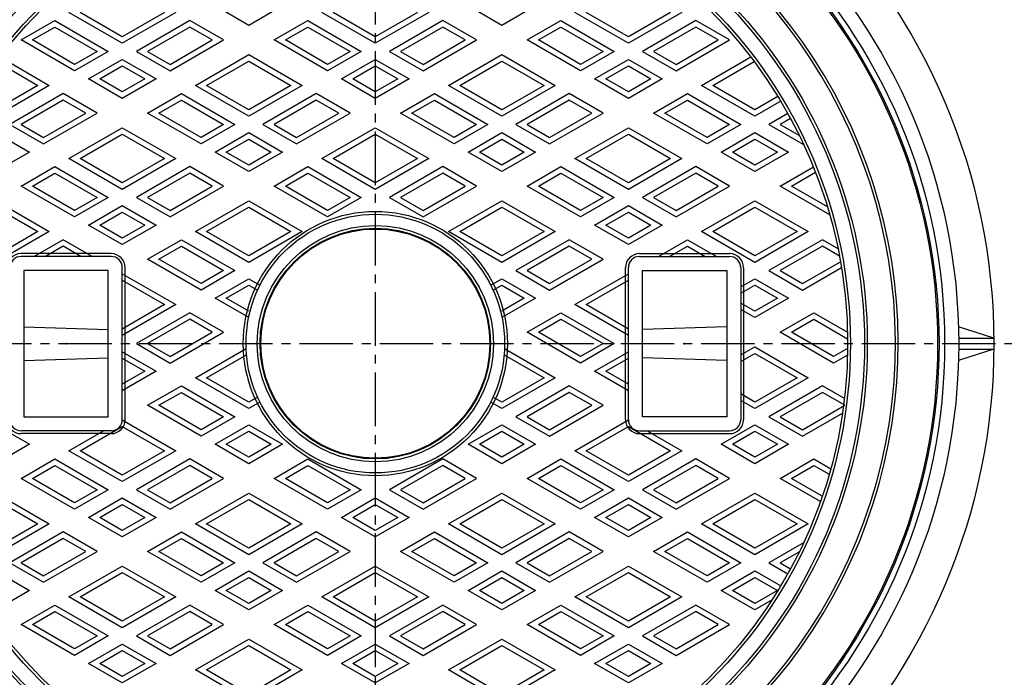
# Model space of a CAD drawing. Extents: x -2576 to 768, y -1354 to 3634.
# Drawn here: x -1457 to -1107, y 3178 to 3411 of the extents above; entities that cross this region are included whole.
import ezdxf

# ---------------------------------------------------------------- set-up
doc = ezdxf.new("R2010")
doc.units = 0
doc.header["$PDMODE"] = 65
doc.header["$PDSIZE"] = 0.2
doc.linetypes.add('CENTER2', pattern=[28.575, 19.05, -3.175, 3.175, -3.175])
for name, color, linetype in [('1', 7, 'CONTINUOUS'), ('2', 7, 'CONTINUOUS'), ('5', 7, 'CONTINUOUS'), ('7', 7, 'CONTINUOUS')]:
    doc.layers.add(name, color=color, linetype=linetype)

msp = doc.modelspace()

# ---------------------------------------------------------------- linework, layer by layer
at = {"layer": '1', "color": 7, "linetype": 'CENTER2'}
for p, q in [((-1330.823, 3543.0965), (-1330.823, 3049.3312)), ((-1586.4311, 3296.2139), (-1079.0581, 3296.2139))]:
    msp.add_line(p, q, dxfattribs=at)
at = {"layer": '1', "color": 7, "linetype": 'CONTINUOUS'}
for radius in [200, 175, 174]:
    msp.add_circle((-1330.823, 3296.2139), radius, dxfattribs=at)
for radius, start, end in [(186, 120.308043, -98.301669), (186, -81.698331, 59.691957), (185, 120, -98.035402), (185, -81.964598, 60)]:
    msp.add_arc((-1330.823, 3296.2139), radius, start, end, dxfattribs=at)
at = {"layer": '2', "color": 7, "linetype": 'CONTINUOUS'}
for p, q in [((-1375.823, 3409.3745), (-1387.823, 3416.3027)), ((-1363.823, 3416.3027), (-1375.823, 3409.3745)), ((-1285.823, 3409.3745), (-1297.823, 3416.3027)), ((-1273.823, 3416.3027), (-1285.823, 3409.3745)), ((-1420.823, 3403.0237), (-1439.823, 3413.9933)), ((-1420.823, 3405.3331), (-1435.823, 3413.9933)), ((-1401.823, 3413.9933), (-1420.823, 3403.0237)), ((-1405.823, 3413.9933), (-1420.823, 3405.3331)), ((-1330.823, 3403.0237), (-1349.823, 3413.9933)), ((-1330.823, 3405.3331), (-1345.823, 3413.9933)), ((-1311.823, 3413.9933), (-1330.823, 3403.0237)), ((-1315.823, 3413.9933), (-1330.823, 3405.3331)), ((-1240.823, 3403.0237), (-1259.823, 3413.9933)), ((-1240.823, 3405.3331), (-1255.823, 3413.9933)), ((-1221.823, 3413.9933), (-1240.823, 3403.0237)), ((-1225.823, 3413.9933), (-1240.823, 3405.3331)), ((-1456.823, 3404.1784), (-1444.823, 3411.1066)), ((-1452.823, 3404.1784), (-1444.823, 3408.7972)), ((-1444.823, 3411.1066), (-1425.823, 3400.1369)), ((-1444.823, 3408.7972), (-1429.823, 3400.1369)), ((-1396.823, 3411.1066), (-1415.823, 3400.1369)), ((-1396.823, 3408.7972), (-1411.823, 3400.1369)), ((-1384.823, 3404.1784), (-1396.823, 3411.1066)), ((-1388.823, 3404.1784), (-1396.823, 3408.7972)), ((-1366.823, 3404.1784), (-1354.823, 3411.1066)), ((-1362.823, 3404.1784), (-1354.823, 3408.7972)), ((-1354.823, 3411.1066), (-1335.823, 3400.1369)), ((-1354.823, 3408.7972), (-1339.823, 3400.1369)), ((-1306.823, 3411.1066), (-1325.823, 3400.1369)), ((-1306.823, 3408.7972), (-1321.823, 3400.1369)), ((-1294.823, 3404.1784), (-1306.823, 3411.1066)), ((-1298.823, 3404.1784), (-1306.823, 3408.7972)), ((-1276.823, 3404.1784), (-1264.823, 3411.1066)), ((-1272.823, 3404.1784), (-1264.823, 3408.7972)), ((-1264.823, 3411.1066), (-1245.823, 3400.1369)), ((-1264.823, 3408.7972), (-1249.823, 3400.1369)), ((-1216.823, 3411.1066), (-1235.823, 3400.1369)), ((-1216.823, 3408.7972), (-1231.823, 3400.1369)), ((-1204.823, 3404.1784), (-1216.823, 3411.1066)), ((-1208.823, 3404.1784), (-1216.823, 3408.7972)), ((-1437.823, 3393.2087), (-1456.823, 3404.1784)), ((-1437.823, 3395.5181), (-1452.823, 3404.1784)), ((-1403.823, 3393.2087), (-1384.823, 3404.1784)), ((-1403.823, 3395.5181), (-1388.823, 3404.1784)), ((-1347.823, 3393.2087), (-1366.823, 3404.1784)), ((-1347.823, 3395.5181), (-1362.823, 3404.1784)), ((-1313.823, 3393.2087), (-1294.823, 3404.1784)), ((-1313.823, 3395.5181), (-1298.823, 3404.1784)), ((-1257.823, 3393.2087), (-1276.823, 3404.1784)), ((-1257.823, 3395.5181), (-1272.823, 3404.1784)), ((-1223.823, 3393.2087), (-1204.823, 3404.1784)), ((-1223.823, 3395.5181), (-1208.823, 3404.1784)), ((-1464.3689, 3398.1427), (-1446.823, 3388.0126)), ((-1425.823, 3400.1369), (-1437.823, 3393.2087)), ((-1429.823, 3400.1369), (-1437.823, 3395.5181)), ((-1432.823, 3390.322), (-1420.823, 3397.2502)), ((-1420.823, 3397.2502), (-1408.823, 3390.322)), ((-1415.823, 3400.1369), (-1403.823, 3393.2087)), ((-1411.823, 3400.1369), (-1403.823, 3395.5181)), ((-1394.823, 3388.0126), (-1375.823, 3398.9822)), ((-1375.823, 3398.9822), (-1356.823, 3388.0126)), ((-1335.823, 3400.1369), (-1347.823, 3393.2087)), ((-1339.823, 3400.1369), (-1347.823, 3395.5181)), ((-1342.823, 3390.322), (-1330.823, 3397.2502)), ((-1330.823, 3397.2502), (-1318.823, 3390.322)), ((-1325.823, 3400.1369), (-1313.823, 3393.2087)), ((-1321.823, 3400.1369), (-1313.823, 3395.5181)), ((-1304.823, 3388.0126), (-1285.823, 3398.9822)), ((-1285.823, 3398.9822), (-1266.823, 3388.0126)), ((-1245.823, 3400.1369), (-1257.823, 3393.2087)), ((-1249.823, 3400.1369), (-1257.823, 3395.5181)), ((-1252.823, 3390.322), (-1240.823, 3397.2502)), ((-1240.823, 3397.2502), (-1228.823, 3390.322)), ((-1235.823, 3400.1369), (-1223.823, 3393.2087)), ((-1231.823, 3400.1369), (-1223.823, 3395.5181)), ((-1214.823, 3388.0126), (-1197.2771, 3398.1427)), ((-1465.5818, 3396.5336), (-1450.823, 3388.0126)), ((-1428.823, 3390.322), (-1420.823, 3394.9408)), ((-1420.823, 3394.9408), (-1412.823, 3390.322)), ((-1390.823, 3388.0126), (-1375.823, 3396.6728)), ((-1375.823, 3396.6728), (-1360.823, 3388.0126)), ((-1338.823, 3390.322), (-1330.823, 3394.9408)), ((-1330.823, 3394.9408), (-1322.823, 3390.322)), ((-1300.823, 3388.0126), (-1285.823, 3396.6728)), ((-1285.823, 3396.6728), (-1270.823, 3388.0126)), ((-1248.823, 3390.322), (-1240.823, 3394.9408)), ((-1240.823, 3394.9408), (-1232.823, 3390.322)), ((-1210.823, 3388.0126), (-1196.0641, 3396.5336)), ((-1420.823, 3383.3938), (-1432.823, 3390.322)), ((-1420.823, 3385.7032), (-1428.823, 3390.322)), ((-1408.823, 3390.322), (-1420.823, 3383.3938)), ((-1412.823, 3390.322), (-1420.823, 3385.7032)), ((-1330.823, 3383.3938), (-1342.823, 3390.322)), ((-1330.823, 3385.7032), (-1338.823, 3390.322)), ((-1318.823, 3390.322), (-1330.823, 3383.3938)), ((-1322.823, 3390.322), (-1330.823, 3385.7032)), ((-1240.823, 3383.3938), (-1252.823, 3390.322)), ((-1240.823, 3385.7032), (-1248.823, 3390.322)), ((-1228.823, 3390.322), (-1240.823, 3383.3938)), ((-1232.823, 3390.322), (-1240.823, 3385.7032)), ((-1446.823, 3388.0126), (-1465.823, 3377.0429)), ((-1450.823, 3388.0126), (-1465.823, 3379.3523)), ((-1375.823, 3377.0429), (-1394.823, 3388.0126)), ((-1375.823, 3379.3523), (-1390.823, 3388.0126)), ((-1356.823, 3388.0126), (-1375.823, 3377.0429)), ((-1360.823, 3388.0126), (-1375.823, 3379.3523)), ((-1285.823, 3377.0429), (-1304.823, 3388.0126)), ((-1285.823, 3379.3523), (-1300.823, 3388.0126)), ((-1266.823, 3388.0126), (-1285.823, 3377.0429)), ((-1270.823, 3388.0126), (-1285.823, 3379.3523)), ((-1195.823, 3377.0429), (-1214.823, 3388.0126)), ((-1195.823, 3379.3523), (-1210.823, 3388.0126)), ((-1441.823, 3385.1258), (-1460.823, 3374.1562)), ((-1429.823, 3378.1976), (-1441.823, 3385.1258)), ((-1411.823, 3378.1976), (-1399.823, 3385.1258)), ((-1399.823, 3385.1258), (-1380.823, 3374.1562)), ((-1351.823, 3385.1258), (-1370.823, 3374.1562)), ((-1339.823, 3378.1976), (-1351.823, 3385.1258)), ((-1321.823, 3378.1976), (-1309.823, 3385.1258)), ((-1309.823, 3385.1258), (-1290.823, 3374.1562)), ((-1261.823, 3385.1258), (-1280.823, 3374.1562)), ((-1249.823, 3378.1976), (-1261.823, 3385.1258)), ((-1231.823, 3378.1976), (-1219.823, 3385.1258)), ((-1219.823, 3385.1258), (-1200.823, 3374.1562)), ((-1187.6329, 3384.0808), (-1195.823, 3379.3523)), ((-1441.823, 3382.8164), (-1456.823, 3374.1562)), ((-1433.823, 3378.1976), (-1441.823, 3382.8164)), ((-1407.823, 3378.1976), (-1399.823, 3382.8164)), ((-1399.823, 3382.8164), (-1384.823, 3374.1562)), ((-1351.823, 3382.8164), (-1366.823, 3374.1562)), ((-1343.823, 3378.1976), (-1351.823, 3382.8164)), ((-1317.823, 3378.1976), (-1309.823, 3382.8164)), ((-1309.823, 3382.8164), (-1294.823, 3374.1562)), ((-1261.823, 3382.8164), (-1276.823, 3374.1562)), ((-1253.823, 3378.1976), (-1261.823, 3382.8164)), ((-1227.823, 3378.1976), (-1219.823, 3382.8164)), ((-1219.823, 3382.8164), (-1204.823, 3374.1562)), ((-1186.5968, 3382.3696), (-1195.823, 3377.0429)), ((-1448.823, 3367.2279), (-1429.823, 3378.1976)), ((-1448.823, 3369.5374), (-1433.823, 3378.1976)), ((-1392.823, 3367.2279), (-1411.823, 3378.1976)), ((-1392.823, 3369.5374), (-1407.823, 3378.1976)), ((-1358.823, 3367.2279), (-1339.823, 3378.1976)), ((-1358.823, 3369.5374), (-1343.823, 3378.1976)), ((-1302.823, 3367.2279), (-1321.823, 3378.1976)), ((-1302.823, 3369.5374), (-1317.823, 3378.1976)), ((-1268.823, 3367.2279), (-1249.823, 3378.1976)), ((-1268.823, 3369.5374), (-1253.823, 3378.1976)), ((-1212.823, 3367.2279), (-1231.823, 3378.1976)), ((-1212.823, 3369.5374), (-1227.823, 3378.1976)), ((-1184.0968, 3378.0395), (-1190.823, 3374.1562)), ((-1183.1329, 3376.2866), (-1186.823, 3374.1562)), ((-1460.823, 3374.1562), (-1448.823, 3367.2279)), ((-1456.823, 3374.1562), (-1448.823, 3369.5374)), ((-1439.823, 3362.0318), (-1420.823, 3373.0015)), ((-1420.823, 3373.0015), (-1401.823, 3362.0318)), ((-1380.823, 3374.1562), (-1392.823, 3367.2279)), ((-1384.823, 3374.1562), (-1392.823, 3369.5374)), ((-1370.823, 3374.1562), (-1358.823, 3367.2279)), ((-1366.823, 3374.1562), (-1358.823, 3369.5374)), ((-1349.823, 3362.0318), (-1330.823, 3373.0015)), ((-1330.823, 3373.0015), (-1311.823, 3362.0318)), ((-1290.823, 3374.1562), (-1302.823, 3367.2279)), ((-1294.823, 3374.1562), (-1302.823, 3369.5374)), ((-1280.823, 3374.1562), (-1268.823, 3367.2279)), ((-1276.823, 3374.1562), (-1268.823, 3369.5374)), ((-1259.823, 3362.0318), (-1240.823, 3373.0015)), ((-1240.823, 3373.0015), (-1221.823, 3362.0318)), ((-1200.823, 3374.1562), (-1212.823, 3367.2279)), ((-1204.823, 3374.1562), (-1212.823, 3369.5374)), ((-1190.823, 3374.1562), (-1178.4768, 3367.0281)), ((-1186.823, 3374.1562), (-1180.0001, 3370.217)), ((-1465.823, 3371.2694), (-1453.823, 3364.3412)), ((-1435.823, 3362.0318), (-1420.823, 3370.6921)), ((-1420.823, 3370.6921), (-1405.823, 3362.0318)), ((-1387.823, 3364.3412), (-1375.823, 3371.2694)), ((-1375.823, 3371.2694), (-1363.823, 3364.3412)), ((-1345.823, 3362.0318), (-1330.823, 3370.6921)), ((-1330.823, 3370.6921), (-1315.823, 3362.0318)), ((-1297.823, 3364.3412), (-1285.823, 3371.2694)), ((-1285.823, 3371.2694), (-1273.823, 3364.3412)), ((-1255.823, 3362.0318), (-1240.823, 3370.6921)), ((-1240.823, 3370.6921), (-1225.823, 3362.0318)), ((-1207.823, 3364.3412), (-1195.823, 3371.2694)), ((-1195.823, 3371.2694), (-1183.823, 3364.3412)), ((-1383.823, 3364.3412), (-1375.823, 3368.96)), ((-1375.823, 3368.96), (-1367.823, 3364.3412)), ((-1293.823, 3364.3412), (-1285.823, 3368.96)), ((-1285.823, 3368.96), (-1277.823, 3364.3412)), ((-1203.823, 3364.3412), (-1195.823, 3368.96)), ((-1195.823, 3368.96), (-1187.823, 3364.3412)), ((-1453.823, 3364.3412), (-1465.823, 3357.413)), ((-1375.823, 3357.413), (-1387.823, 3364.3412)), ((-1375.823, 3359.7224), (-1383.823, 3364.3412)), ((-1363.823, 3364.3412), (-1375.823, 3357.413)), ((-1367.823, 3364.3412), (-1375.823, 3359.7224)), ((-1285.823, 3357.413), (-1297.823, 3364.3412)), ((-1285.823, 3359.7224), (-1293.823, 3364.3412)), ((-1273.823, 3364.3412), (-1285.823, 3357.413)), ((-1277.823, 3364.3412), (-1285.823, 3359.7224)), ((-1195.823, 3357.413), (-1207.823, 3364.3412)), ((-1195.823, 3359.7224), (-1203.823, 3364.3412)), ((-1183.823, 3364.3412), (-1195.823, 3357.413)), ((-1187.823, 3364.3412), (-1195.823, 3359.7224)), ((-1456.823, 3352.2168), (-1444.823, 3359.145)), ((-1444.823, 3359.145), (-1425.823, 3348.1754)), ((-1420.823, 3351.0621), (-1439.823, 3362.0318)), ((-1420.823, 3353.3715), (-1435.823, 3362.0318)), ((-1401.823, 3362.0318), (-1420.823, 3351.0621)), ((-1405.823, 3362.0318), (-1420.823, 3353.3715)), ((-1396.823, 3359.145), (-1415.823, 3348.1754)), ((-1384.823, 3352.2168), (-1396.823, 3359.145)), ((-1366.823, 3352.2168), (-1354.823, 3359.145)), ((-1354.823, 3359.145), (-1335.823, 3348.1754)), ((-1330.823, 3351.0621), (-1349.823, 3362.0318)), ((-1330.823, 3353.3715), (-1345.823, 3362.0318)), ((-1311.823, 3362.0318), (-1330.823, 3351.0621)), ((-1315.823, 3362.0318), (-1330.823, 3353.3715)), ((-1306.823, 3359.145), (-1325.823, 3348.1754)), ((-1294.823, 3352.2168), (-1306.823, 3359.145)), ((-1276.823, 3352.2168), (-1264.823, 3359.145)), ((-1264.823, 3359.145), (-1245.823, 3348.1754)), ((-1240.823, 3351.0621), (-1259.823, 3362.0318)), ((-1240.823, 3353.3715), (-1255.823, 3362.0318)), ((-1221.823, 3362.0318), (-1240.823, 3351.0621)), ((-1225.823, 3362.0318), (-1240.823, 3353.3715)), ((-1216.823, 3359.145), (-1235.823, 3348.1754)), ((-1204.823, 3352.2168), (-1216.823, 3359.145)), ((-1186.823, 3352.2168), (-1175.0111, 3359.0364)), ((-1452.823, 3352.2168), (-1444.823, 3356.8356)), ((-1444.823, 3356.8356), (-1429.823, 3348.1754)), ((-1396.823, 3356.8356), (-1411.823, 3348.1754)), ((-1388.823, 3352.2168), (-1396.823, 3356.8356)), ((-1362.823, 3352.2168), (-1354.823, 3356.8356)), ((-1354.823, 3356.8356), (-1339.823, 3348.1754)), ((-1306.823, 3356.8356), (-1321.823, 3348.1754)), ((-1298.823, 3352.2168), (-1306.823, 3356.8356)), ((-1272.823, 3352.2168), (-1264.823, 3356.8356)), ((-1264.823, 3356.8356), (-1249.823, 3348.1754)), ((-1216.823, 3356.8356), (-1231.823, 3348.1754)), ((-1208.823, 3352.2168), (-1216.823, 3356.8356)), ((-1182.823, 3352.2168), (-1174.2665, 3357.1569)), ((-1437.823, 3341.2472), (-1456.823, 3352.2168)), ((-1437.823, 3343.5566), (-1452.823, 3352.2168)), ((-1403.823, 3341.2472), (-1384.823, 3352.2168)), ((-1403.823, 3343.5566), (-1388.823, 3352.2168)), ((-1347.823, 3341.2472), (-1366.823, 3352.2168)), ((-1347.823, 3343.5566), (-1362.823, 3352.2168)), ((-1313.823, 3341.2472), (-1294.823, 3352.2168)), ((-1313.823, 3343.5566), (-1298.823, 3352.2168)), ((-1257.823, 3341.2472), (-1276.823, 3352.2168)), ((-1257.823, 3343.5566), (-1272.823, 3352.2168)), ((-1223.823, 3341.2472), (-1204.823, 3352.2168)), ((-1223.823, 3343.5566), (-1208.823, 3352.2168)), ((-1169.1934, 3342.0384), (-1186.823, 3352.2168)), ((-1170.0074, 3344.8177), (-1182.823, 3352.2168)), ((-1425.823, 3348.1754), (-1437.823, 3341.2472)), ((-1429.823, 3348.1754), (-1437.823, 3343.5566)), ((-1415.823, 3348.1754), (-1403.823, 3341.2472)), ((-1411.823, 3348.1754), (-1403.823, 3343.5566)), ((-1335.823, 3348.1754), (-1347.823, 3341.2472)), ((-1339.823, 3348.1754), (-1347.823, 3343.5566)), ((-1325.823, 3348.1754), (-1313.823, 3341.2472)), ((-1321.823, 3348.1754), (-1313.823, 3343.5566)), ((-1245.823, 3348.1754), (-1257.823, 3341.2472)), ((-1249.823, 3348.1754), (-1257.823, 3343.5566)), ((-1235.823, 3348.1754), (-1223.823, 3341.2472)), ((-1231.823, 3348.1754), (-1223.823, 3343.5566)), ((-1465.823, 3347.0207), (-1446.823, 3336.051)), ((-1465.823, 3344.7113), (-1450.823, 3336.051)), ((-1432.823, 3338.3604), (-1420.823, 3345.2886)), ((-1420.823, 3345.2886), (-1408.823, 3338.3604)), ((-1394.823, 3336.051), (-1375.823, 3347.0207)), ((-1390.823, 3336.051), (-1375.823, 3344.7113)), ((-1375.823, 3347.0207), (-1356.823, 3336.051)), ((-1375.823, 3344.7113), (-1360.823, 3336.051)), ((-1304.823, 3336.051), (-1285.823, 3347.0207)), ((-1300.823, 3336.051), (-1285.823, 3344.7113)), ((-1285.823, 3347.0207), (-1266.823, 3336.051)), ((-1285.823, 3344.7113), (-1270.823, 3336.051)), ((-1252.823, 3338.3604), (-1240.823, 3345.2886)), ((-1240.823, 3345.2886), (-1228.823, 3338.3604)), ((-1214.823, 3336.051), (-1195.823, 3347.0207)), ((-1210.823, 3336.051), (-1195.823, 3344.7113)), ((-1195.823, 3347.0207), (-1176.823, 3336.051)), ((-1195.823, 3344.7113), (-1180.823, 3336.051)), ((-1428.823, 3338.3604), (-1420.823, 3342.9792)), ((-1420.823, 3342.9792), (-1412.823, 3338.3604)), ((-1248.823, 3338.3604), (-1240.823, 3342.9792)), ((-1240.823, 3342.9792), (-1232.823, 3338.3604)), ((-1420.823, 3331.4322), (-1432.823, 3338.3604)), ((-1420.823, 3333.7416), (-1428.823, 3338.3604)), ((-1408.823, 3338.3604), (-1420.823, 3331.4322)), ((-1412.823, 3338.3604), (-1420.823, 3333.7416)), ((-1240.823, 3331.4322), (-1252.823, 3338.3604)), ((-1240.823, 3333.7416), (-1248.823, 3338.3604)), ((-1228.823, 3338.3604), (-1240.823, 3331.4322)), ((-1232.823, 3338.3604), (-1240.823, 3333.7416)), ((-1446.823, 3336.051), (-1465.823, 3325.0814)), ((-1450.823, 3336.051), (-1465.823, 3327.3908)), ((-1375.823, 3325.0814), (-1394.823, 3336.051)), ((-1375.823, 3327.3908), (-1390.823, 3336.051)), ((-1356.823, 3336.051), (-1375.823, 3325.0814)), ((-1360.823, 3336.051), (-1375.823, 3327.3908)), ((-1285.823, 3325.0814), (-1304.823, 3336.051)), ((-1285.823, 3327.3908), (-1300.823, 3336.051)), ((-1266.823, 3336.051), (-1285.823, 3325.0814)), ((-1270.823, 3336.051), (-1285.823, 3327.3908)), ((-1195.823, 3325.0814), (-1214.823, 3336.051)), ((-1195.823, 3327.3908), (-1210.823, 3336.051)), ((-1176.823, 3336.051), (-1195.823, 3325.0814)), ((-1180.823, 3336.051), (-1195.823, 3327.3908)), ((-1441.823, 3333.1643), (-1452.1294, 3327.2139)), ((-1441.823, 3330.8549), (-1448.1294, 3327.2139)), ((-1431.5166, 3327.2139), (-1441.823, 3333.1643)), ((-1435.5166, 3327.2139), (-1441.823, 3330.8549)), ((-1411.823, 3326.2361), (-1399.823, 3333.1643)), ((-1407.823, 3326.2361), (-1399.823, 3330.8549)), ((-1399.823, 3333.1643), (-1380.823, 3322.1946)), ((-1399.823, 3330.8549), (-1384.823, 3322.1946)), ((-1261.823, 3333.1643), (-1280.823, 3322.1946)), ((-1261.823, 3330.8549), (-1276.823, 3322.1946)), ((-1249.823, 3326.2361), (-1261.823, 3333.1643)), ((-1253.823, 3326.2361), (-1261.823, 3330.8549)), ((-1230.1294, 3327.2139), (-1219.823, 3333.1643)), ((-1226.1294, 3327.2139), (-1219.823, 3330.8549)), ((-1219.823, 3333.1643), (-1209.5166, 3327.2139)), ((-1219.823, 3330.8549), (-1213.5166, 3327.2139)), ((-1171.823, 3333.1643), (-1190.823, 3322.1946)), ((-1171.823, 3330.8549), (-1186.823, 3322.1946)), ((-1166.2437, 3329.9431), (-1171.823, 3333.1643)), ((-1165.7312, 3327.3378), (-1171.823, 3330.8549)), ((-1424.823, 3328.2139), (-1456.823, 3328.2139)), ((-1424.823, 3327.2139), (-1456.823, 3327.2139)), ((-1236.823, 3328.2139), (-1204.823, 3328.2139)), ((-1236.823, 3327.2139), (-1204.823, 3327.2139)), ((-1392.823, 3315.2664), (-1411.823, 3326.2361)), ((-1392.823, 3317.5758), (-1407.823, 3326.2361)), ((-1268.823, 3315.2664), (-1249.823, 3326.2361)), ((-1268.823, 3317.5758), (-1253.823, 3326.2361)), ((-1178.823, 3317.5758), (-1165.3678, 3325.3442)), ((-1425.823, 3322.2139), (-1455.823, 3322.2139)), ((-1455.823, 3322.2139), (-1455.823, 3270.2139)), ((-1425.823, 3270.2139), (-1425.823, 3322.2139)), ((-1420.823, 3269.2139), (-1420.823, 3323.2139)), ((-1420.823, 3321.0399), (-1401.823, 3310.0703)), ((-1419.823, 3269.2139), (-1419.823, 3323.2139)), ((-1380.823, 3322.1946), (-1392.823, 3315.2664)), ((-1384.823, 3322.1946), (-1392.823, 3317.5758)), ((-1280.823, 3322.1946), (-1268.823, 3315.2664)), ((-1276.823, 3322.1946), (-1268.823, 3317.5758)), ((-1259.823, 3310.0703), (-1240.823, 3321.0399)), ((-1241.823, 3269.2139), (-1241.823, 3323.2139)), ((-1240.823, 3269.2139), (-1240.823, 3323.2139)), ((-1235.823, 3270.2139), (-1235.823, 3322.2139)), ((-1235.823, 3322.2139), (-1205.823, 3322.2139)), ((-1205.823, 3322.2139), (-1205.823, 3270.2139)), ((-1200.823, 3323.2139), (-1200.823, 3269.2139)), ((-1199.823, 3323.2139), (-1199.823, 3269.2139)), ((-1190.823, 3322.1946), (-1178.823, 3315.2664)), ((-1186.823, 3322.1946), (-1178.823, 3317.5758)), ((-1178.823, 3315.2664), (-1165.0112, 3323.2407)), ((-1420.823, 3318.7305), (-1405.823, 3310.0703)), ((-1387.823, 3312.3797), (-1375.823, 3319.3079)), ((-1383.823, 3312.3797), (-1375.823, 3316.9985)), ((-1375.823, 3319.3079), (-1371.8513, 3317.0148)), ((-1375.823, 3316.9985), (-1372.7191, 3315.2064)), ((-1289.7947, 3317.0148), (-1285.823, 3319.3079)), ((-1288.9269, 3315.2064), (-1285.823, 3316.9985)), ((-1285.823, 3319.3079), (-1273.823, 3312.3797)), ((-1285.823, 3316.9985), (-1277.823, 3312.3797)), ((-1255.823, 3310.0703), (-1240.823, 3318.7305)), ((-1200.823, 3316.4211), (-1195.823, 3319.3079)), ((-1200.823, 3314.1117), (-1195.823, 3316.9985)), ((-1195.823, 3319.3079), (-1183.823, 3312.3797)), ((-1195.823, 3316.9985), (-1187.823, 3312.3797)), ((-1401.823, 3310.0703), (-1420.823, 3299.1006)), ((-1405.823, 3310.0703), (-1420.823, 3301.41)), ((-1375.823, 3305.4515), (-1387.823, 3312.3797)), ((-1375.823, 3307.7609), (-1383.823, 3312.3797)), ((-1273.823, 3312.3797), (-1285.823, 3305.4515)), ((-1277.823, 3312.3797), (-1285.823, 3307.7609)), ((-1240.823, 3299.1006), (-1259.823, 3310.0703)), ((-1240.823, 3301.41), (-1255.823, 3310.0703)), ((-1195.823, 3307.7609), (-1200.823, 3310.6476)), ((-1183.823, 3312.3797), (-1195.823, 3305.4515)), ((-1187.823, 3312.3797), (-1195.823, 3307.7609)), ((-1396.823, 3307.1835), (-1415.823, 3296.2139)), ((-1384.823, 3300.2553), (-1396.823, 3307.1835)), ((-1276.823, 3300.2553), (-1264.823, 3307.1835)), ((-1264.823, 3307.1835), (-1245.823, 3296.2139)), ((-1195.823, 3305.4515), (-1200.823, 3308.3382)), ((-1186.823, 3300.2553), (-1174.823, 3307.1835)), ((-1174.823, 3307.1835), (-1162.8723, 3300.2838)), ((-1396.823, 3304.8741), (-1411.823, 3296.2139)), ((-1388.823, 3300.2553), (-1396.823, 3304.8741)), ((-1272.823, 3300.2553), (-1264.823, 3304.8741)), ((-1264.823, 3304.8741), (-1249.823, 3296.2139)), ((-1182.823, 3300.2553), (-1174.823, 3304.8741)), ((-1174.823, 3304.8741), (-1162.832, 3297.9511)), ((-1455.823, 3302.2139), (-1425.823, 3301.2139)), ((-1403.823, 3289.2857), (-1384.823, 3300.2553)), ((-1403.823, 3291.5951), (-1388.823, 3300.2553)), ((-1257.823, 3289.2857), (-1276.823, 3300.2553)), ((-1257.823, 3291.5951), (-1272.823, 3300.2553)), ((-1205.823, 3302.2139), (-1235.823, 3301.2139)), ((-1167.823, 3289.2857), (-1186.823, 3300.2553)), ((-1167.823, 3291.5951), (-1182.823, 3300.2553)), ((-1415.823, 3296.2139), (-1403.823, 3289.2857)), ((-1411.823, 3296.2139), (-1403.823, 3291.5951)), ((-1245.823, 3296.2139), (-1257.823, 3289.2857)), ((-1249.823, 3296.2139), (-1257.823, 3291.5951)), ((-1420.823, 3293.3271), (-1408.823, 3286.3989)), ((-1394.823, 3284.0895), (-1376.791, 3294.5003)), ((-1390.823, 3284.0895), (-1376.6536, 3292.2702)), ((-1284.9923, 3292.2702), (-1270.823, 3284.0895)), ((-1284.8549, 3294.5003), (-1266.823, 3284.0895)), ((-1252.823, 3286.3989), (-1240.823, 3293.3271)), ((-1200.823, 3292.1724), (-1195.823, 3295.0592)), ((-1200.823, 3289.863), (-1195.823, 3292.7498)), ((-1195.823, 3295.0592), (-1176.823, 3284.0895)), ((-1195.823, 3292.7498), (-1180.823, 3284.0895)), ((-1162.832, 3294.4766), (-1167.823, 3291.5951)), ((-1162.8723, 3292.1439), (-1167.823, 3289.2857)), ((-1455.823, 3290.2139), (-1425.823, 3291.2139)), ((-1420.823, 3291.0177), (-1412.823, 3286.3989)), ((-1248.823, 3286.3989), (-1240.823, 3291.0177)), ((-1205.823, 3290.2139), (-1235.823, 3291.2139)), ((-1408.823, 3286.3989), (-1420.823, 3279.4707)), ((-1412.823, 3286.3989), (-1420.823, 3281.7801)), ((-1240.823, 3279.4707), (-1252.823, 3286.3989)), ((-1240.823, 3281.7801), (-1248.823, 3286.3989)), ((-1375.823, 3273.1199), (-1394.823, 3284.0895)), ((-1375.823, 3275.4293), (-1390.823, 3284.0895)), ((-1266.823, 3284.0895), (-1285.823, 3273.1199)), ((-1270.823, 3284.0895), (-1285.823, 3275.4293)), ((-1176.823, 3284.0895), (-1195.823, 3273.1199)), ((-1180.823, 3284.0895), (-1195.823, 3275.4293)), ((-1411.823, 3274.2746), (-1399.823, 3281.2028)), ((-1407.823, 3274.2746), (-1399.823, 3278.8934)), ((-1399.823, 3281.2028), (-1380.823, 3270.2331)), ((-1399.823, 3278.8934), (-1384.823, 3270.2331)), ((-1261.823, 3281.2028), (-1280.823, 3270.2331)), ((-1261.823, 3278.8934), (-1276.823, 3270.2331)), ((-1249.823, 3274.2746), (-1261.823, 3281.2028)), ((-1253.823, 3274.2746), (-1261.823, 3278.8934)), ((-1195.823, 3275.4293), (-1200.823, 3278.316)), ((-1171.823, 3281.2028), (-1190.823, 3270.2331)), ((-1171.823, 3278.8934), (-1186.823, 3270.2331)), ((-1163.9642, 3276.6655), (-1171.823, 3281.2028)), ((-1163.823, 3274.2746), (-1171.823, 3278.8934)), ((-1372.7191, 3277.2213), (-1375.823, 3275.4293)), ((-1371.8513, 3275.4129), (-1375.823, 3273.1199)), ((-1285.823, 3273.1199), (-1289.7947, 3275.4129)), ((-1285.823, 3275.4293), (-1288.9269, 3277.2213)), ((-1195.823, 3273.1199), (-1200.823, 3276.0066)), ((-1392.823, 3263.3049), (-1411.823, 3274.2746)), ((-1392.823, 3265.6143), (-1407.823, 3274.2746)), ((-1268.823, 3263.3049), (-1249.823, 3274.2746)), ((-1268.823, 3265.6143), (-1253.823, 3274.2746)), ((-1178.823, 3265.6143), (-1163.823, 3274.2746)), ((-1178.823, 3263.3049), (-1164.6528, 3271.4861)), ((-1455.823, 3270.2139), (-1425.823, 3270.2139)), ((-1420.823, 3269.0784), (-1401.823, 3258.1087)), ((-1380.823, 3270.2331), (-1392.823, 3263.3049)), ((-1384.823, 3270.2331), (-1392.823, 3265.6143)), ((-1280.823, 3270.2331), (-1268.823, 3263.3049)), ((-1276.823, 3270.2331), (-1268.823, 3265.6143)), ((-1259.823, 3258.1087), (-1240.823, 3269.0784)), ((-1205.823, 3270.2139), (-1235.823, 3270.2139)), ((-1190.823, 3270.2331), (-1178.823, 3263.3049)), ((-1186.823, 3270.2331), (-1178.823, 3265.6143)), ((-1465.823, 3267.3464), (-1453.823, 3260.4182)), ((-1424.823, 3265.2139), (-1456.823, 3265.2139)), ((-1424.823, 3264.2139), (-1456.823, 3264.2139)), ((-1439.823, 3258.1087), (-1427.5166, 3265.2139)), ((-1435.823, 3258.1087), (-1420.823, 3266.769)), ((-1420.823, 3266.769), (-1405.823, 3258.1087)), ((-1387.823, 3260.4182), (-1375.823, 3267.3464)), ((-1383.823, 3260.4182), (-1375.823, 3265.037)), ((-1375.823, 3267.3464), (-1363.823, 3260.4182)), ((-1375.823, 3265.037), (-1367.823, 3260.4182)), ((-1297.823, 3260.4182), (-1285.823, 3267.3464)), ((-1293.823, 3260.4182), (-1285.823, 3265.037)), ((-1285.823, 3267.3464), (-1273.823, 3260.4182)), ((-1285.823, 3265.037), (-1277.823, 3260.4182)), ((-1255.823, 3258.1087), (-1240.823, 3266.769)), ((-1240.823, 3266.769), (-1225.823, 3258.1087)), ((-1236.823, 3265.2139), (-1204.823, 3265.2139)), ((-1236.823, 3264.2139), (-1204.823, 3264.2139)), ((-1234.1294, 3265.2139), (-1221.823, 3258.1087)), ((-1207.823, 3260.4182), (-1195.823, 3267.3464)), ((-1203.823, 3260.4182), (-1195.823, 3265.037)), ((-1195.823, 3267.3464), (-1183.823, 3260.4182)), ((-1195.823, 3265.037), (-1187.823, 3260.4182)), ((-1453.823, 3260.4182), (-1465.823, 3253.4899)), ((-1420.823, 3247.1391), (-1439.823, 3258.1087)), ((-1420.823, 3249.4485), (-1435.823, 3258.1087)), ((-1401.823, 3258.1087), (-1420.823, 3247.1391)), ((-1405.823, 3258.1087), (-1420.823, 3249.4485)), ((-1375.823, 3253.4899), (-1387.823, 3260.4182)), ((-1375.823, 3255.7993), (-1383.823, 3260.4182)), ((-1363.823, 3260.4182), (-1375.823, 3253.4899)), ((-1367.823, 3260.4182), (-1375.823, 3255.7993)), ((-1285.823, 3253.4899), (-1297.823, 3260.4182)), ((-1285.823, 3255.7993), (-1293.823, 3260.4182)), ((-1273.823, 3260.4182), (-1285.823, 3253.4899)), ((-1277.823, 3260.4182), (-1285.823, 3255.7993)), ((-1240.823, 3247.1391), (-1259.823, 3258.1087)), ((-1240.823, 3249.4485), (-1255.823, 3258.1087)), ((-1221.823, 3258.1087), (-1240.823, 3247.1391)), ((-1225.823, 3258.1087), (-1240.823, 3249.4485)), ((-1195.823, 3253.4899), (-1207.823, 3260.4182)), ((-1195.823, 3255.7993), (-1203.823, 3260.4182)), ((-1183.823, 3260.4182), (-1195.823, 3253.4899)), ((-1187.823, 3260.4182), (-1195.823, 3255.7993)), ((-1456.823, 3248.2938), (-1444.823, 3255.222)), ((-1444.823, 3255.222), (-1425.823, 3244.2523)), ((-1396.823, 3255.222), (-1415.823, 3244.2523)), ((-1384.823, 3248.2938), (-1396.823, 3255.222)), ((-1366.823, 3248.2938), (-1354.823, 3255.222)), ((-1354.823, 3255.222), (-1335.823, 3244.2523)), ((-1306.823, 3255.222), (-1325.823, 3244.2523)), ((-1294.823, 3248.2938), (-1306.823, 3255.222)), ((-1276.823, 3248.2938), (-1264.823, 3255.222)), ((-1264.823, 3255.222), (-1245.823, 3244.2523)), ((-1216.823, 3255.222), (-1235.823, 3244.2523)), ((-1204.823, 3248.2938), (-1216.823, 3255.222)), ((-1186.823, 3248.2938), (-1174.823, 3255.222)), ((-1174.823, 3255.222), (-1168.8132, 3251.7523)), ((-1452.823, 3248.2938), (-1444.823, 3252.9126)), ((-1444.823, 3252.9126), (-1429.823, 3244.2523)), ((-1396.823, 3252.9126), (-1411.823, 3244.2523)), ((-1388.823, 3248.2938), (-1396.823, 3252.9126)), ((-1362.823, 3248.2938), (-1354.823, 3252.9126)), ((-1354.823, 3252.9126), (-1339.823, 3244.2523)), ((-1306.823, 3252.9126), (-1321.823, 3244.2523)), ((-1298.823, 3248.2938), (-1306.823, 3252.9126)), ((-1272.823, 3248.2938), (-1264.823, 3252.9126)), ((-1264.823, 3252.9126), (-1249.823, 3244.2523)), ((-1216.823, 3252.9126), (-1231.823, 3244.2523)), ((-1208.823, 3248.2938), (-1216.823, 3252.9126)), ((-1182.823, 3248.2938), (-1174.823, 3252.9126)), ((-1174.823, 3252.9126), (-1169.3717, 3249.7653)), ((-1437.823, 3237.3241), (-1456.823, 3248.2938)), ((-1437.823, 3239.6335), (-1452.823, 3248.2938)), ((-1403.823, 3237.3241), (-1384.823, 3248.2938)), ((-1403.823, 3239.6335), (-1388.823, 3248.2938)), ((-1347.823, 3237.3241), (-1366.823, 3248.2938)), ((-1347.823, 3239.6335), (-1362.823, 3248.2938)), ((-1313.823, 3237.3241), (-1294.823, 3248.2938)), ((-1313.823, 3239.6335), (-1298.823, 3248.2938)), ((-1257.823, 3237.3241), (-1276.823, 3248.2938)), ((-1257.823, 3239.6335), (-1272.823, 3248.2938)), ((-1223.823, 3237.3241), (-1204.823, 3248.2938)), ((-1223.823, 3239.6335), (-1208.823, 3248.2938)), ((-1172.4985, 3240.0235), (-1186.823, 3248.2938)), ((-1171.8291, 3241.9465), (-1182.823, 3248.2938)), ((-1425.823, 3244.2523), (-1437.823, 3237.3241)), ((-1429.823, 3244.2523), (-1437.823, 3239.6335)), ((-1415.823, 3244.2523), (-1403.823, 3237.3241)), ((-1411.823, 3244.2523), (-1403.823, 3239.6335)), ((-1335.823, 3244.2523), (-1347.823, 3237.3241)), ((-1339.823, 3244.2523), (-1347.823, 3239.6335)), ((-1325.823, 3244.2523), (-1313.823, 3237.3241)), ((-1321.823, 3244.2523), (-1313.823, 3239.6335)), ((-1245.823, 3244.2523), (-1257.823, 3237.3241)), ((-1249.823, 3244.2523), (-1257.823, 3239.6335)), ((-1235.823, 3244.2523), (-1223.823, 3237.3241)), ((-1231.823, 3244.2523), (-1223.823, 3239.6335)), ((-1465.823, 3243.0976), (-1446.823, 3232.128)), ((-1465.823, 3240.7882), (-1450.823, 3232.128)), ((-1432.823, 3234.4374), (-1420.823, 3241.3656)), ((-1420.823, 3241.3656), (-1408.823, 3234.4374)), ((-1394.823, 3232.128), (-1375.823, 3243.0976)), ((-1390.823, 3232.128), (-1375.823, 3240.7882)), ((-1375.823, 3243.0976), (-1356.823, 3232.128)), ((-1375.823, 3240.7882), (-1360.823, 3232.128)), ((-1342.823, 3234.4374), (-1330.823, 3241.3656)), ((-1330.823, 3241.3656), (-1318.823, 3234.4374)), ((-1304.823, 3232.128), (-1285.823, 3243.0976)), ((-1300.823, 3232.128), (-1285.823, 3240.7882)), ((-1285.823, 3243.0976), (-1266.823, 3232.128)), ((-1285.823, 3240.7882), (-1270.823, 3232.128)), ((-1252.823, 3234.4374), (-1240.823, 3241.3656)), ((-1240.823, 3241.3656), (-1228.823, 3234.4374)), ((-1214.823, 3232.128), (-1195.823, 3243.0976)), ((-1210.823, 3232.128), (-1195.823, 3240.7882)), ((-1195.823, 3243.0976), (-1176.823, 3232.128)), ((-1195.823, 3240.7882), (-1180.823, 3232.128)), ((-1428.823, 3234.4374), (-1420.823, 3239.0562)), ((-1420.823, 3239.0562), (-1412.823, 3234.4374)), ((-1338.823, 3234.4374), (-1330.823, 3239.0562)), ((-1330.823, 3239.0562), (-1322.823, 3234.4374)), ((-1248.823, 3234.4374), (-1240.823, 3239.0562)), ((-1240.823, 3239.0562), (-1232.823, 3234.4374)), ((-1420.823, 3227.5092), (-1432.823, 3234.4374)), ((-1420.823, 3229.8186), (-1428.823, 3234.4374)), ((-1408.823, 3234.4374), (-1420.823, 3227.5092)), ((-1412.823, 3234.4374), (-1420.823, 3229.8186)), ((-1330.823, 3227.5092), (-1342.823, 3234.4374)), ((-1330.823, 3229.8186), (-1338.823, 3234.4374)), ((-1318.823, 3234.4374), (-1330.823, 3227.5092)), ((-1322.823, 3234.4374), (-1330.823, 3229.8186)), ((-1240.823, 3227.5092), (-1252.823, 3234.4374)), ((-1240.823, 3229.8186), (-1248.823, 3234.4374)), ((-1228.823, 3234.4374), (-1240.823, 3227.5092)), ((-1232.823, 3234.4374), (-1240.823, 3229.8186)), ((-1446.823, 3232.128), (-1465.823, 3221.1583)), ((-1450.823, 3232.128), (-1465.823, 3223.4677)), ((-1441.823, 3229.2412), (-1460.823, 3218.2716)), ((-1429.823, 3222.313), (-1441.823, 3229.2412)), ((-1411.823, 3222.313), (-1399.823, 3229.2412)), ((-1399.823, 3229.2412), (-1380.823, 3218.2716)), ((-1375.823, 3221.1583), (-1394.823, 3232.128)), ((-1375.823, 3223.4677), (-1390.823, 3232.128)), ((-1356.823, 3232.128), (-1375.823, 3221.1583)), ((-1360.823, 3232.128), (-1375.823, 3223.4677)), ((-1351.823, 3229.2412), (-1370.823, 3218.2716)), ((-1339.823, 3222.313), (-1351.823, 3229.2412)), ((-1321.823, 3222.313), (-1309.823, 3229.2412)), ((-1309.823, 3229.2412), (-1290.823, 3218.2716)), ((-1285.823, 3221.1583), (-1304.823, 3232.128)), ((-1285.823, 3223.4677), (-1300.823, 3232.128)), ((-1266.823, 3232.128), (-1285.823, 3221.1583)), ((-1270.823, 3232.128), (-1285.823, 3223.4677)), ((-1261.823, 3229.2412), (-1280.823, 3218.2716)), ((-1249.823, 3222.313), (-1261.823, 3229.2412)), ((-1231.823, 3222.313), (-1219.823, 3229.2412)), ((-1219.823, 3229.2412), (-1200.823, 3218.2716)), ((-1195.823, 3221.1583), (-1214.823, 3232.128)), ((-1195.823, 3223.4677), (-1210.823, 3232.128)), ((-1176.823, 3232.128), (-1195.823, 3221.1583)), ((-1180.823, 3232.128), (-1195.823, 3223.4677)), ((-1441.823, 3226.9318), (-1456.823, 3218.2716)), ((-1433.823, 3222.313), (-1441.823, 3226.9318)), ((-1407.823, 3222.313), (-1399.823, 3226.9318)), ((-1399.823, 3226.9318), (-1384.823, 3218.2716)), ((-1351.823, 3226.9318), (-1366.823, 3218.2716)), ((-1343.823, 3222.313), (-1351.823, 3226.9318)), ((-1317.823, 3222.313), (-1309.823, 3226.9318)), ((-1309.823, 3226.9318), (-1294.823, 3218.2716)), ((-1261.823, 3226.9318), (-1276.823, 3218.2716)), ((-1253.823, 3222.313), (-1261.823, 3226.9318)), ((-1227.823, 3222.313), (-1219.823, 3226.9318)), ((-1219.823, 3226.9318), (-1204.823, 3218.2716)), ((-1448.823, 3211.3434), (-1429.823, 3222.313)), ((-1448.823, 3213.6528), (-1433.823, 3222.313)), ((-1392.823, 3211.3434), (-1411.823, 3222.313)), ((-1392.823, 3213.6528), (-1407.823, 3222.313)), ((-1358.823, 3211.3434), (-1339.823, 3222.313)), ((-1358.823, 3213.6528), (-1343.823, 3222.313)), ((-1302.823, 3211.3434), (-1321.823, 3222.313)), ((-1302.823, 3213.6528), (-1317.823, 3222.313)), ((-1268.823, 3211.3434), (-1249.823, 3222.313)), ((-1268.823, 3213.6528), (-1253.823, 3222.313)), ((-1212.823, 3211.3434), (-1231.823, 3222.313)), ((-1212.823, 3213.6528), (-1227.823, 3222.313)), ((-1178.4768, 3225.3996), (-1190.823, 3218.2716)), ((-1180.0001, 3222.2108), (-1186.823, 3218.2716)), ((-1465.823, 3215.3848), (-1453.823, 3208.4566)), ((-1460.823, 3218.2716), (-1448.823, 3211.3434)), ((-1456.823, 3218.2716), (-1448.823, 3213.6528)), ((-1439.823, 3206.1472), (-1420.823, 3217.1169)), ((-1420.823, 3217.1169), (-1401.823, 3206.1472)), ((-1380.823, 3218.2716), (-1392.823, 3211.3434)), ((-1384.823, 3218.2716), (-1392.823, 3213.6528)), ((-1387.823, 3208.4566), (-1375.823, 3215.3848)), ((-1375.823, 3215.3848), (-1363.823, 3208.4566)), ((-1370.823, 3218.2716), (-1358.823, 3211.3434)), ((-1366.823, 3218.2716), (-1358.823, 3213.6528)), ((-1349.823, 3206.1472), (-1330.823, 3217.1169)), ((-1330.823, 3217.1169), (-1311.823, 3206.1472)), ((-1290.823, 3218.2716), (-1302.823, 3211.3434)), ((-1294.823, 3218.2716), (-1302.823, 3213.6528)), ((-1297.823, 3208.4566), (-1285.823, 3215.3848)), ((-1285.823, 3215.3848), (-1273.823, 3208.4566)), ((-1280.823, 3218.2716), (-1268.823, 3211.3434)), ((-1276.823, 3218.2716), (-1268.823, 3213.6528)), ((-1259.823, 3206.1472), (-1240.823, 3217.1169)), ((-1240.823, 3217.1169), (-1221.823, 3206.1472)), ((-1200.823, 3218.2716), (-1212.823, 3211.3434)), ((-1204.823, 3218.2716), (-1212.823, 3213.6528)), ((-1207.823, 3208.4566), (-1195.823, 3215.3848)), ((-1195.823, 3215.3848), (-1186.5968, 3210.0581)), ((-1190.823, 3218.2716), (-1184.0968, 3214.3882)), ((-1186.823, 3218.2716), (-1183.1329, 3216.1411)), ((-1435.823, 3206.1472), (-1420.823, 3214.8075)), ((-1420.823, 3214.8075), (-1405.823, 3206.1472)), ((-1383.823, 3208.4566), (-1375.823, 3213.0754)), ((-1375.823, 3213.0754), (-1367.823, 3208.4566)), ((-1345.823, 3206.1472), (-1330.823, 3214.8075)), ((-1330.823, 3214.8075), (-1315.823, 3206.1472)), ((-1293.823, 3208.4566), (-1285.823, 3213.0754)), ((-1285.823, 3213.0754), (-1277.823, 3208.4566)), ((-1255.823, 3206.1472), (-1240.823, 3214.8075)), ((-1240.823, 3214.8075), (-1225.823, 3206.1472)), ((-1203.823, 3208.4566), (-1195.823, 3213.0754)), ((-1195.823, 3213.0754), (-1187.823, 3208.4566)), ((-1453.823, 3208.4566), (-1465.823, 3201.5284)), ((-1375.823, 3201.5284), (-1387.823, 3208.4566)), ((-1375.823, 3203.8378), (-1383.823, 3208.4566)), ((-1363.823, 3208.4566), (-1375.823, 3201.5284)), ((-1367.823, 3208.4566), (-1375.823, 3203.8378)), ((-1285.823, 3201.5284), (-1297.823, 3208.4566)), ((-1285.823, 3203.8378), (-1293.823, 3208.4566)), ((-1273.823, 3208.4566), (-1285.823, 3201.5284)), ((-1277.823, 3208.4566), (-1285.823, 3203.8378)), ((-1195.823, 3201.5284), (-1207.823, 3208.4566)), ((-1195.823, 3203.8378), (-1203.823, 3208.4566)), ((-1187.823, 3208.4566), (-1195.823, 3203.8378)), ((-1420.823, 3195.1776), (-1439.823, 3206.1472)), ((-1420.823, 3197.487), (-1435.823, 3206.1472)), ((-1401.823, 3206.1472), (-1420.823, 3195.1776)), ((-1405.823, 3206.1472), (-1420.823, 3197.487)), ((-1330.823, 3195.1776), (-1349.823, 3206.1472)), ((-1330.823, 3197.487), (-1345.823, 3206.1472)), ((-1311.823, 3206.1472), (-1330.823, 3195.1776)), ((-1315.823, 3206.1472), (-1330.823, 3197.487)), ((-1240.823, 3195.1776), (-1259.823, 3206.1472)), ((-1240.823, 3197.487), (-1255.823, 3206.1472)), ((-1221.823, 3206.1472), (-1240.823, 3195.1776)), ((-1225.823, 3206.1472), (-1240.823, 3197.487)), ((-1189.7004, 3205.0633), (-1195.823, 3201.5284)), ((-1456.823, 3196.3323), (-1444.823, 3203.2605)), ((-1444.823, 3203.2605), (-1425.823, 3192.2908)), ((-1396.823, 3203.2605), (-1415.823, 3192.2908)), ((-1384.823, 3196.3323), (-1396.823, 3203.2605)), ((-1366.823, 3196.3323), (-1354.823, 3203.2605)), ((-1354.823, 3203.2605), (-1335.823, 3192.2908)), ((-1306.823, 3203.2605), (-1325.823, 3192.2908)), ((-1294.823, 3196.3323), (-1306.823, 3203.2605)), ((-1276.823, 3196.3323), (-1264.823, 3203.2605)), ((-1264.823, 3203.2605), (-1245.823, 3192.2908)), ((-1216.823, 3203.2605), (-1235.823, 3192.2908)), ((-1204.823, 3196.3323), (-1216.823, 3203.2605)), ((-1452.823, 3196.3323), (-1444.823, 3200.9511)), ((-1444.823, 3200.9511), (-1429.823, 3192.2908)), ((-1396.823, 3200.9511), (-1411.823, 3192.2908)), ((-1388.823, 3196.3323), (-1396.823, 3200.9511)), ((-1362.823, 3196.3323), (-1354.823, 3200.9511)), ((-1354.823, 3200.9511), (-1339.823, 3192.2908)), ((-1306.823, 3200.9511), (-1321.823, 3192.2908)), ((-1298.823, 3196.3323), (-1306.823, 3200.9511)), ((-1272.823, 3196.3323), (-1264.823, 3200.9511)), ((-1264.823, 3200.9511), (-1249.823, 3192.2908)), ((-1216.823, 3200.9511), (-1231.823, 3192.2908)), ((-1208.823, 3196.3323), (-1216.823, 3200.9511)), ((-1437.823, 3185.3626), (-1456.823, 3196.3323)), ((-1437.823, 3187.672), (-1452.823, 3196.3323)), ((-1403.823, 3185.3626), (-1384.823, 3196.3323)), ((-1403.823, 3187.672), (-1388.823, 3196.3323)), ((-1347.823, 3185.3626), (-1366.823, 3196.3323)), ((-1347.823, 3187.672), (-1362.823, 3196.3323)), ((-1313.823, 3185.3626), (-1294.823, 3196.3323)), ((-1313.823, 3187.672), (-1298.823, 3196.3323)), ((-1257.823, 3185.3626), (-1276.823, 3196.3323)), ((-1257.823, 3187.672), (-1272.823, 3196.3323)), ((-1223.823, 3185.3626), (-1204.823, 3196.3323)), ((-1223.823, 3187.672), (-1208.823, 3196.3323)), ((-1425.823, 3192.2908), (-1437.823, 3185.3626)), ((-1429.823, 3192.2908), (-1437.823, 3187.672)), ((-1415.823, 3192.2908), (-1403.823, 3185.3626)), ((-1411.823, 3192.2908), (-1403.823, 3187.672)), ((-1394.823, 3180.1665), (-1375.823, 3191.1361)), ((-1375.823, 3191.1361), (-1356.823, 3180.1665)), ((-1335.823, 3192.2908), (-1347.823, 3185.3626)), ((-1339.823, 3192.2908), (-1347.823, 3187.672)), ((-1325.823, 3192.2908), (-1313.823, 3185.3626)), ((-1321.823, 3192.2908), (-1313.823, 3187.672)), ((-1304.823, 3180.1665), (-1285.823, 3191.1361)), ((-1285.823, 3191.1361), (-1266.823, 3180.1665)), ((-1245.823, 3192.2908), (-1257.823, 3185.3626)), ((-1249.823, 3192.2908), (-1257.823, 3187.672)), ((-1235.823, 3192.2908), (-1223.823, 3185.3626)), ((-1231.823, 3192.2908), (-1223.823, 3187.672)), ((-1432.823, 3182.4759), (-1420.823, 3189.4041)), ((-1428.823, 3182.4759), (-1420.823, 3187.0947)), ((-1420.823, 3189.4041), (-1408.823, 3182.4759)), ((-1420.823, 3187.0947), (-1412.823, 3182.4759)), ((-1390.823, 3180.1665), (-1375.823, 3188.8267)), ((-1375.823, 3188.8267), (-1360.823, 3180.1665)), ((-1342.823, 3182.4759), (-1330.823, 3189.4041)), ((-1338.823, 3182.4759), (-1330.823, 3187.0947)), ((-1330.823, 3189.4041), (-1318.823, 3182.4759)), ((-1330.823, 3187.0947), (-1322.823, 3182.4759)), ((-1300.823, 3180.1665), (-1285.823, 3188.8267)), ((-1285.823, 3188.8267), (-1270.823, 3180.1665)), ((-1252.823, 3182.4759), (-1240.823, 3189.4041)), ((-1248.823, 3182.4759), (-1240.823, 3187.0947)), ((-1240.823, 3189.4041), (-1228.823, 3182.4759)), ((-1240.823, 3187.0947), (-1232.823, 3182.4759)), ((-1420.823, 3175.5477), (-1432.823, 3182.4759)), ((-1420.823, 3177.8571), (-1428.823, 3182.4759)), ((-1408.823, 3182.4759), (-1420.823, 3175.5477)), ((-1412.823, 3182.4759), (-1420.823, 3177.8571)), ((-1375.823, 3169.1968), (-1394.823, 3180.1665)), ((-1375.823, 3171.5062), (-1390.823, 3180.1665)), ((-1356.823, 3180.1665), (-1375.823, 3169.1968)), ((-1360.823, 3180.1665), (-1375.823, 3171.5062)), ((-1330.823, 3175.5477), (-1342.823, 3182.4759)), ((-1330.823, 3177.8571), (-1338.823, 3182.4759)), ((-1318.823, 3182.4759), (-1330.823, 3175.5477)), ((-1322.823, 3182.4759), (-1330.823, 3177.8571)), ((-1285.823, 3169.1968), (-1304.823, 3180.1665)), ((-1285.823, 3171.5062), (-1300.823, 3180.1665)), ((-1266.823, 3180.1665), (-1285.823, 3169.1968)), ((-1270.823, 3180.1665), (-1285.823, 3171.5062)), ((-1240.823, 3175.5477), (-1252.823, 3182.4759)), ((-1240.823, 3177.8571), (-1248.823, 3182.4759)), ((-1228.823, 3182.4759), (-1240.823, 3175.5477)), ((-1232.823, 3182.4759), (-1240.823, 3177.8571))]:
    msp.add_line(p, q, dxfattribs=at)
for radius in [169, 168, 47, 46, 42, 41, 40.738]:
    msp.add_circle((-1330.823, 3296.2139), radius, dxfattribs=at)
for centre, radius, start, end in [((-1456.823, 3323.2139), 5, 90, 180), ((-1456.823, 3323.2139), 4, 90, 180), ((-1424.823, 3323.2139), 5, 0, 90), ((-1424.823, 3323.2139), 4, 0, 90), ((-1236.823, 3323.2139), 5, 90, 180), ((-1236.823, 3323.2139), 4, 90, 180), ((-1204.823, 3323.2139), 5, 0, 90), ((-1204.823, 3323.2139), 4, 0, 90), ((-1456.823, 3269.2139), 5, 180, -90), ((-1456.823, 3269.2139), 4, 180, -90), ((-1424.823, 3269.2139), 4, -90, 0), ((-1424.823, 3269.2139), 5, -90, 0), ((-1236.823, 3269.2139), 5, 180, -90), ((-1236.823, 3269.2139), 4, 180, -90), ((-1204.823, 3269.2139), 4, -90, 0), ((-1204.823, 3269.2139), 5, -90, 0)]:
    msp.add_arc(centre, radius, start, end, dxfattribs=at)
for p in [(-1440.823, 3296.2139), (-1220.823, 3296.2139)]:
    msp.add_point(p, dxfattribs=at)
at = {"layer": '5', "color": 7, "linetype": 'CONTINUOUS'}
msp.add_circle((-1330.823, 3296.2139), 200.5, dxfattribs=at)
at = {"layer": '7', "color": 7, "linetype": 'CONTINUOUS'}
for p, q in [((-1110.8321, 3298.2139), (-1123.4097, 3302.2139)), ((-1123.3326, 3298.2139), (-1110.8321, 3298.2139)), ((-1110.8321, 3294.2139), (-1123.4097, 3290.2139)), ((-1123.3326, 3294.2139), (-1110.8321, 3294.2139))]:
    msp.add_line(p, q, dxfattribs=at)
for radius in [220, 207.5, 202.5]:
    msp.add_circle((-1330.823, 3296.2139), radius, dxfattribs=at)

doc.saveas('drawing.dxf')
